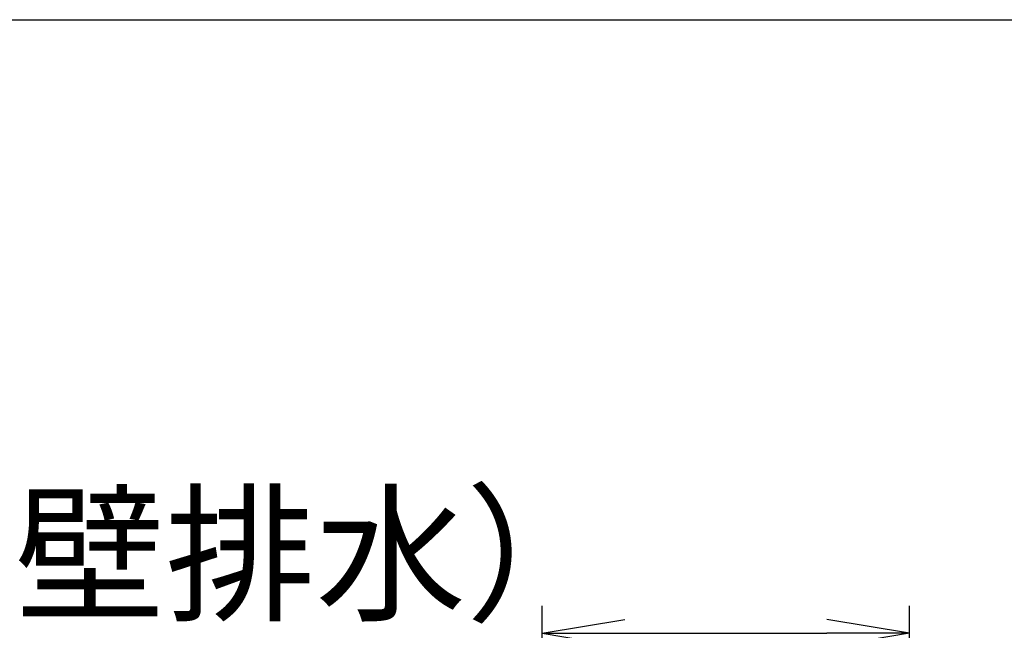
# Model space of a CAD drawing. Extents: x 261 to 2996, y 139 to 4339.
# Drawn here: x 676 to 1213, y 4007 to 4339 of the extents above; entities that cross this region are included whole.
import ezdxf

# ---------------------------------------------------------------- set-up
doc = ezdxf.new("R2010")
doc.units = 0
doc.layers.get('0').update_dxf_attribs({"linetype": 'CONTINUOUS'})
doc.layers.get('DEFPOINTS').update_dxf_attribs({"linetype": 'CONTINUOUS'})
doc.layers.add('寸法', color=7, linetype='CONTINUOUS')
doc.layers.add('枠_表', color=7, linetype='CONTINUOUS')
doc.styles.add('EXCADDIM1', font='monotxt', dxfattribs={"width": 0.84, "bigfont": 'extfont'})
doc.styles.get("Standard").update_dxf_attribs({"font": 'monotxt', "bigfont": 'extfont'})
doc.dimstyles.new('ISO-25', dxfattribs={"dimtxt": 2.5, "dimasz": 2.5, "dimexe": 1.25, "dimexo": 0.625, "dimtad": 1, "dimtxsty": 'STANDARD', "dimcen": 2.5, "dimazin": 3, "dimtfac": 1, "dimtmove": 0, "dimatfit": 3})

# ---------------------------------------------------------------- blocks, each defined once
blk = doc.blocks.new('EX_NORM')
at = {"color": 0, "linetype": 'CONTINUOUS'}
for q in [(-1, 0.167), (-1, 0), (-1, -0.167)]:
    blk.add_line((0, 0), q, dxfattribs=at)
blk = doc.blocks.new('*D21')
at = {"layer": 'DEFPOINTS', "color": 0}
for p in [(1161, 4005), (1161, 3875), (961, 3825)]:
    blk.add_point(p, dxfattribs=at)
at = {"layer": '寸法', "color": 3, "linetype": 'CONTINUOUS'}
for p, q in [((961, 3835.5), (961, 4020)), ((1161, 3885.5), (1161, 4020)), ((1006, 4005), (1116, 4005))]:
    blk.add_line(p, q, dxfattribs=at)
at = {"layer": '寸法', "color": 3, "xscale": 44.99999618530273, "yscale": 44.99999618530273, "zscale": 44.99999618530273, "rotation": 180}
blk.add_blockref('EX_NORM', (961, 4005), dxfattribs=at)
at = {"layer": '寸法', "color": 3, "xscale": 44.99999618530273, "yscale": 44.99999618530273, "zscale": 44.99999618530273}
blk.add_blockref('EX_NORM', (1161, 4005), dxfattribs=at)
at = {"layer": '寸法', "color": 2, "insert": (728.5, 4040.25), "char_height": 60, "attachment_point": 5, "style": 'EXCADDIM1'}
blk.add_mtext('200（壁排水）', dxfattribs=at)

msp = doc.modelspace()

# ---------------------------------------------------------------- linework, layer by layer
at = {"layer": '枠_表', "color": 7, "linetype": 'CONTINUOUS'}
msp.add_line((261, 4339.5), (2991, 4339.5), dxfattribs=at)

# ---------------------------------------------------------------- dimensions: what is measured, and where the dimension line sits
at = {"layer": '寸法', "color": 3, "linetype": 'CONTINUOUS'}
dim = msp.add_linear_dim(base=(1161, 4005), p1=(961, 3825), p2=(1161, 3875), text='200（壁排水）', dimstyle='ISO-25', override={"dimtxt": 59.999996, "dimasz": 44.999996, "dimexe": 15, "dimexo": 10.5, "dimgap": 0, "dimtad": 1, "dimjust": 1, "dimtih": 0, "dimtoh": 0, "dimdec": 0, "dimzin": 0, "dimlunit": 2, "dimtxsty": 'EXCADDIM1', "dimblk1": 'EX_NORM', "dimblk2": 'EX_NORM', "dimsah": 1, "dimse1": 0, "dimse2": 0, "dimclrd": 3, "dimclre": 3, "dimclrt": 2, "dimtmove": 2}, dxfattribs=at)
dim.commit()
dim.dimension.update_dxf_attribs({"geometry": '*D21', "text_midpoint": (728.5, 4040.25), "dimtype": 160})

doc.saveas('drawing.dxf')
